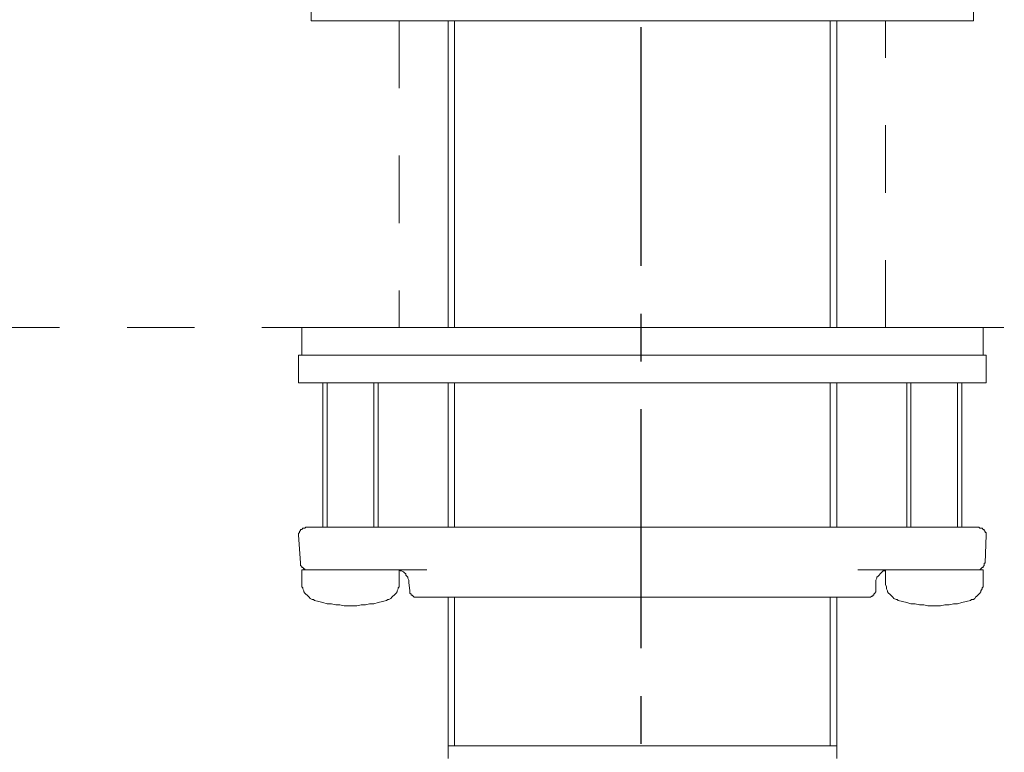
# Model space of a CAD drawing. Units: inches. Extents: x 7 to 1675, y -587 to 508.
# Drawn here: x 910 to 1065, y -215 to -100 of the extents above; entities that cross this region are included whole.
import ezdxf

# ---------------------------------------------------------------- set-up
doc = ezdxf.new("R2010")
doc.units = ezdxf.units.IN
doc.header["$LTSCALE"] = 30
doc.header["$MEASUREMENT"] = 0
for name, pattern in [('AI-Linetype-6', [0.705556, 0.352778, -0.352778]), ('AI-Linetype-7', [0.705556, 0.352778, -0.352778]), ('AI-Linetype-9', [0.705556, 0.352778, -0.352778]), ('CENTER', [2, 1.25, -0.25, 0.25, -0.25])]:
    doc.linetypes.add(name, pattern=pattern)
doc.layers.add('图层 1', color=7, linetype='Continuous')

msp = doc.modelspace()

# ---------------------------------------------------------------- linework, layer by layer
at = {"linetype": 'CENTER'}
msp.add_line((1007.53, -318.79), (1007.53, 24.67), dxfattribs=at)
at = {"layer": '图层 1', "lineweight": 9}
for points in [[(955.77, -93.8), (955.77, -100.3)], [(1059.67, -100.3), (1059.67, -93.8)], [(1026.38, -100.3), (955.77, -100.3)], [(977.25, -100.3), (977.25, -148.46)], [(977.25, -100.3), (977.25, -148.46)], [(978.25, -100.3), (978.25, -148.46)], [(1059.67, -100.3), (1026.38, -100.3)], [(1037.19, -148.46), (1037.19, -100.3)], [(1038.2, -148.46), (1038.2, -100.3)], [(1038.2, -148.46), (1038.2, -100.3)], [(954.27, -148.46), (954.27, -152.8)], [(954.27, -148.46), (1061.17, -148.46)], [(1061.17, -152.8), (1061.17, -148.46)], [(953.77, -152.8), (953.77, -157.13)], [(953.77, -152.8), (1061.67, -152.8)], [(1061.67, -157.13), (1061.67, -152.8)], [(953.77, -157.13), (1061.67, -157.13)], [(957.6, -157.13), (957.6, -179.79)], [(958.26, -157.13), (958.26, -179.79)], [(965.59, -179.79), (965.59, -157.13)], [(966.26, -179.79), (966.26, -157.13)], [(977.25, -157.13), (977.25, -179.79)], [(978.25, -157.13), (978.25, -179.79)], [(1037.19, -179.79), (1037.19, -157.13)], [(1038.2, -179.79), (1038.2, -157.13)], [(1049.19, -157.13), (1049.19, -179.79)], [(1049.85, -157.13), (1049.85, -179.79)], [(1057.18, -179.79), (1057.18, -157.13)], [(1057.84, -179.79), (1057.84, -157.13)], [(954.93, -179.79), (954.77, -179.96), (954.6, -179.96), (954.43, -179.96), (954.27, -180.13), (954.1, -180.13), (954.1, -180.3), (953.93, -180.46), (953.93, -180.63), (953.77, -180.8), (953.77, -180.97)], [(954.93, -179.79), (958.77, -179.79)], [(958.77, -179.79), (985.91, -179.79)], [(985.91, -179.79), (1029.54, -179.79)], [(1029.54, -179.79), (1056.68, -179.79)], [(1056.68, -179.79), (1060.5, -179.79)], [(1061.67, -180.97), (1061.67, -180.8), (1061.67, -180.63), (1061.51, -180.63), (1061.51, -180.46), (1061.34, -180.3), (1061.34, -180.13), (1061.17, -180.13), (1061.01, -179.96), (1060.84, -179.96), (1060.67, -179.96), (1060.5, -179.79)], [(953.77, -180.97), (954.1, -185.46)], [(1061.51, -185.46), (1061.67, -180.97)], [(954.1, -185.46), (954.1, -185.63), (954.1, -185.8), (954.27, -185.96), (954.27, -186.13), (954.43, -186.13), (954.6, -186.3), (954.77, -186.3), (954.77, -186.46), (954.93, -186.46), (955.1, -186.46)], [(954.27, -186.46), (954.27, -188.63)], [(954.27, -186.46), (957.27, -186.46)], [(958.93, -186.46), (957.27, -186.46)], [(973.92, -186.46), (958.93, -186.46)], [(971.09, -188.47), (971.09, -188.29), (971.09, -188.13), (970.92, -187.8), (970.92, -187.63), (970.76, -187.46), (970.59, -187.3), (970.59, -187.13), (970.42, -186.96), (970.26, -186.79), (969.92, -186.63), (969.75, -186.63), (969.58, -186.46)], [(969.58, -188.63), (969.58, -186.46)], [(1056.68, -186.46), (1041.52, -186.46)], [(1045.85, -186.46), (1045.69, -186.63), (1045.52, -186.63), (1045.35, -186.79), (1045.19, -186.96), (1045.02, -187.13), (1044.85, -187.3), (1044.69, -187.46), (1044.52, -187.63), (1044.52, -187.8), (1044.35, -188.13), (1044.35, -188.29), (1044.35, -188.47)], [(1045.85, -186.46), (1045.85, -188.63)], [(1058.17, -186.46), (1056.68, -186.46)], [(1058.17, -186.46), (1061.17, -186.46)], [(1060.34, -186.46), (1060.5, -186.46), (1060.67, -186.46), (1060.84, -186.3), (1061.01, -186.13), (1061.17, -186.13), (1061.17, -185.96), (1061.34, -185.8), (1061.34, -185.63), (1061.34, -185.46), (1061.51, -185.46)], [(1061.17, -188.63), (1061.17, -186.46)], [(954.27, -188.63), (954.27, -188.8), (954.27, -189.13), (954.43, -189.3), (954.43, -189.46), (954.6, -189.8), (954.6, -189.96), (954.77, -190.13), (954.93, -190.29), (955.1, -190.46), (955.27, -190.63), (955.44, -190.79), (955.6, -190.96), (955.93, -191.13), (956.1, -191.13), (956.26, -191.29)], [(967.59, -191.29), (967.76, -191.13), (967.93, -191.13), (968.26, -190.96), (968.42, -190.79), (968.59, -190.63), (968.76, -190.46), (968.92, -190.29), (969.09, -190.13), (969.26, -189.96), (969.26, -189.8), (969.42, -189.46), (969.42, -189.3), (969.58, -189.13), (969.58, -188.8), (969.58, -188.63)], [(971.09, -188.47), (971.25, -189.8)], [(971.25, -189.8), (971.25, -189.96), (971.25, -190.13), (971.42, -190.29), (971.42, -190.46), (971.59, -190.46), (971.76, -190.63), (971.92, -190.79), (972.08, -190.79), (972.25, -190.79)], [(1043.19, -190.79), (1043.36, -190.79), (1043.53, -190.79), (1043.69, -190.63), (1043.86, -190.63), (1043.86, -190.46), (1044.03, -190.46), (1044.03, -190.29), (1044.19, -190.13), (1044.35, -189.96), (1044.35, -189.8)], [(1044.35, -189.8), (1044.35, -188.47)], [(1045.85, -188.63), (1045.85, -188.8), (1046.02, -189.13), (1046.02, -189.3), (1046.02, -189.46), (1046.19, -189.8), (1046.19, -189.96), (1046.35, -190.13), (1046.52, -190.29), (1046.68, -190.46), (1046.85, -190.63), (1047.02, -190.79), (1047.18, -190.96), (1047.52, -191.13), (1047.68, -191.13), (1047.85, -191.29)], [(1059.18, -191.29), (1059.34, -191.13), (1059.67, -191.13), (1059.85, -190.96), (1060, -190.79), (1060.18, -190.63), (1060.34, -190.46), (1060.5, -190.29), (1060.67, -190.13), (1060.84, -189.96), (1060.84, -189.8), (1061.01, -189.46), (1061.01, -189.3), (1061.17, -189.13), (1061.17, -188.8), (1061.17, -188.63)], [(956.26, -191.29), (956.93, -191.46), (957.6, -191.63), (958.26, -191.8), (958.93, -191.8), (959.6, -191.96), (960.26, -191.96), (960.93, -192.12), (961.6, -192.12), (962.26, -192.12), (962.93, -192.12), (963.6, -191.96), (964.26, -191.96), (964.93, -191.8), (965.59, -191.8), (966.26, -191.63), (966.92, -191.46), (967.59, -191.29)], [(1007.73, -190.79), (972.25, -190.79)], [(977.25, -190.79), (977.25, -214.13)], [(978.25, -190.79), (978.25, -214.13)], [(1043.19, -190.79), (1007.73, -190.79)], [(1037.19, -214.13), (1037.19, -190.79)], [(1038.2, -214.13), (1038.2, -190.79)], [(1047.85, -191.29), (1048.52, -191.46), (1049.19, -191.63), (1049.85, -191.8), (1050.52, -191.8), (1051.18, -191.96), (1051.85, -191.96), (1052.52, -192.12), (1053.19, -192.12), (1053.85, -192.12), (1054.51, -192.12), (1055.19, -191.96), (1055.84, -191.96), (1056.51, -191.8), (1057.18, -191.8), (1057.84, -191.63), (1058.51, -191.46), (1059.18, -191.29)], [(977.25, -214.13), (977.25, -216.12)], [(1007.73, -214.13), (977.25, -214.13)], [(1038.2, -214.13), (1007.73, -214.13)], [(1038.2, -216.12), (1038.2, -214.13)]]:
    msp.add_lwpolyline(points, dxfattribs=at)
at = {"layer": '图层 1', "linetype": 'AI-Linetype-7', "lineweight": 9}
msp.add_lwpolyline([(969.58, -100.3), (969.58, -148.46)], dxfattribs=at)
at = {"layer": '图层 1', "linetype": 'AI-Linetype-6', "lineweight": 9}
msp.add_lwpolyline([(1045.85, -148.46), (1045.85, -100.3)], dxfattribs=at)
at = {"layer": '图层 1', "linetype": 'AI-Linetype-9', "lineweight": 9}
msp.add_lwpolyline([(143.7, -148.46), (1518.22, -148.46)], dxfattribs=at)

doc.saveas('drawing.dxf')
